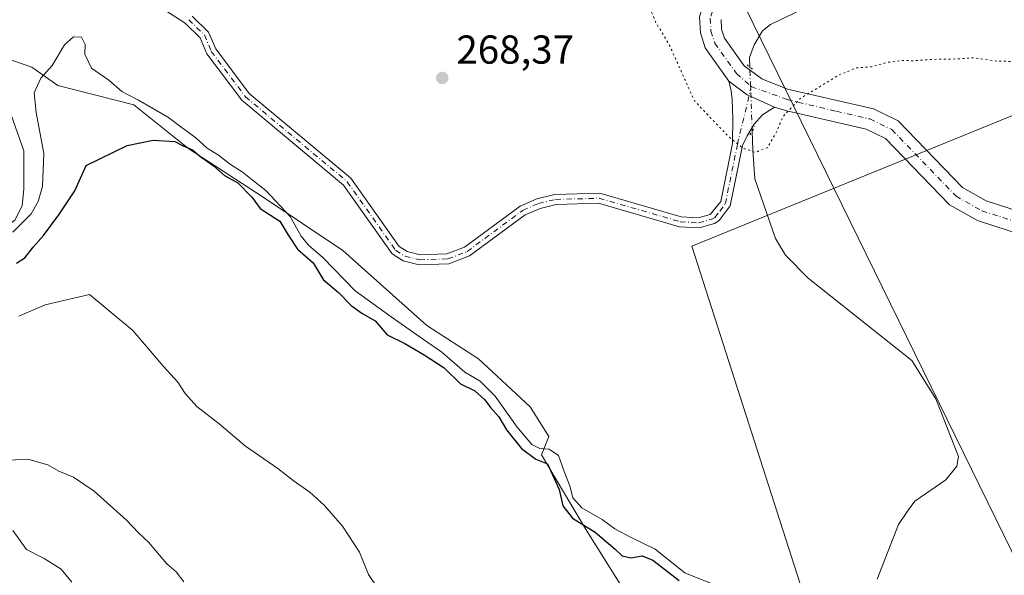
# Model space of a CAD drawing. Units: metres. Extents: x 611966 to 615460, y 4659925 to 4662293.
# Drawn here: x 614962 to 615206, y 4660250 to 4660388 of the extents above; entities that cross this region are included whole.
import ezdxf

# ---------------------------------------------------------------- set-up
doc = ezdxf.new("R2010")
doc.units = ezdxf.units.M
doc.header["$MEASUREMENT"] = 0
doc.linetypes.add('DGN Style 4', pattern=[2.6384748266838614, 1.318413404963828, -0.6592067024819142, 0.001648016756204785, -0.6592067024819142])
doc.linetypes.add('DGN Style 5', pattern=[1.1536117293433497, 0.4944050268614355, -0.6592067024819142])
for name, color, linetype, lineweight in [('Arbolado forestal CxS', 92, 'Continuous', 0), ('Camino Cxs', 7, 'Continuous', 0), ('Camino eje', 30, 'DGN Style 4', 13), ('Corriente natural lineal', 142, 'Continuous', 13), ('Corriente natural lineal oculto', 9, 'DGN Style 4', 13), ('Curva de nivel maestra', 30, 'Continuous', 30), ('Curva de nivel normal', 30, 'Continuous', 0), ('Curva de nivel normal depresión', 30, 'DGN Style 5', 0), ('Matorral CxS', 135, 'Continuous', 0), ('Pista no pavimentada Cxs', 111, 'Continuous', 0), ('Pista no pavimentada eje', 91, 'DGN Style 4', 0), ('Puente lineal', 2, 'DGN Style 5', 0), ('Punto de cota en terreno', 7, 'Continuous', 0), ('Rótulo de punto de cota en terreno', 7, 'Continuous', 0), ('Tendido', 6, 'Continuous', 0), ('Vía pecuaria CxS', 92, 'Continuous', 13)]:
    doc.layers.add(name, color=color, linetype=linetype, lineweight=lineweight)
doc.styles.add('Style-Arial', font='txt')

# ---------------------------------------------------------------- blocks, each defined once
blk = doc.blocks.new('5PATER')
at = {"layer": 'Matorral CxS', "linetype": 'Continuous', "lineweight": 0}
h = blk.add_hatch(color=51, dxfattribs=at)
edge = h.paths.add_edge_path()
edge.add_ellipse((0, 0), major_axis=(-0.1095731443231308, -0.1110710700762829), ratio=0.9994222409660322, start_angle=0, end_angle=360)

msp = doc.modelspace()

# ---------------------------------------------------------------- linework, layer by layer
at = {"layer": 'Arbolado forestal CxS', "color": 92, "linetype": 'Continuous', "lineweight": 0}
for points in [[(615111.6221000003, 4660247.3519, 276.7655999999988), (615102.4665000001, 4660262.0097, 275.449099999998), (615091.4787, 4660280.330900001, 272.7621999999974), (615093.3097000001, 4660284.911699999, 268.0463000000018), (615088.7317000004, 4660292.240499999, 266.584600000002), (615075.9140999997, 4660304.149300001, 267.6478999999963), (615063.0950999996, 4660312.3939, 268.0611000000063), (615042.2127, 4660331.052300001, 268.062699999995), (615022.2100999998, 4660344.431500001, 273.8217000000004), (615004.0608999999, 4660356.2731, 273.8570000000037), (614990.4363000002, 4660367.179500001, 271.125199999995), (614971.5330999997, 4660371.939099999, 270.868100000007), (614965.1243000003, 4660376.520099999, 268.1873999999953), (614956.8833, 4660379.267899999, 267.2329000000027)], [(614956.8833, 4660379.267899999, 267.2329000000027), (614965.1243000003, 4660376.520099999, 268.1873999999953), (614971.5330999997, 4660371.939099999, 270.868100000007), (614990.4363000002, 4660367.179500001, 271.125199999995), (615004.0608999999, 4660356.2731, 273.8570000000037), (615022.2100999998, 4660344.431500001, 273.8217000000004), (615042.2127, 4660331.052300001, 268.062699999995), (615063.0950999996, 4660312.3939, 268.0611000000063), (615075.9140999997, 4660304.149300001, 267.6478999999963), (615088.7317000004, 4660292.240499999, 266.584600000002), (615093.3097000001, 4660284.911699999, 268.0463000000018), (615091.4787, 4660280.330900001, 272.7621999999974), (615102.4665000001, 4660262.0097, 275.449099999998), (615111.6221000003, 4660247.3519, 276.7655999999988)], [(614956.8833, 4660379.267899999, 267.2329000000027), (614965.1243000003, 4660376.520099999, 268.1873999999953), (614971.5330999997, 4660371.939099999, 270.868100000007), (614990.4363000002, 4660367.179500001, 271.125199999995), (615004.0608999999, 4660356.2731, 273.8570000000037), (615022.2100999998, 4660344.431500001, 273.8217000000004), (615042.2127, 4660331.052300001, 268.062699999995), (615063.0950999996, 4660312.3939, 268.0611000000063), (615075.9140999997, 4660304.149300001, 267.6478999999963), (615088.7317000004, 4660292.240499999, 266.584600000002), (615093.3097000001, 4660284.911699999, 268.0463000000018), (615091.4787, 4660280.330900001, 272.7621999999974), (615102.4665000001, 4660262.0097, 275.449099999998), (615111.6221000003, 4660247.3519, 276.7655999999988), (615116.1999000004, 4660231.7783, 277.0506000000024), (615112.5378999999, 4660215.288899999, 277.8381999999983), (615106.1277000001, 4660212.5407, 278.4665999999997), (615097.8876999998, 4660214.3727, 279.2728000000061), (615087.8158999998, 4660220.785300001, 279.7785000000004), (615074.0812999997, 4660238.1909, 279.3904000000039), (615071.0292999997, 4660236.969500001, 279.6869000000006), (615069.5031000003, 4660236.358700001, 279.8570999999938), (615064.0091000004, 4660227.197699999, 281.011599999998), (615059.2544999998, 4660202.965299999, 282.3830000000016)], [(614956.8833, 4660379.267899999, 267.2329000000027), (614965.1243000003, 4660376.520099999, 268.1873999999953), (614971.5330999997, 4660371.939099999, 270.868100000007), (614990.4363000002, 4660367.179500001, 271.125199999995), (615004.0608999999, 4660356.2731, 273.8570000000037), (615022.2100999998, 4660344.431500001, 273.8217000000004), (615042.2127, 4660331.052300001, 268.062699999995), (615063.0950999996, 4660312.3939, 268.0611000000063), (615075.9140999997, 4660304.149300001, 267.6478999999963), (615088.7317000004, 4660292.240499999, 266.584600000002), (615093.3097000001, 4660284.911699999, 268.0463000000018), (615091.4787, 4660280.330900001, 272.7621999999974), (615102.4665000001, 4660262.0097, 275.449099999998), (615111.6221000003, 4660247.3519, 276.7655999999988), (615116.1999000004, 4660231.7783, 277.0506000000024), (615112.5378999999, 4660215.288899999, 277.8381999999983), (615106.1277000001, 4660212.5407, 278.4665999999997), (615097.8876999998, 4660214.3727, 279.2728000000061), (615087.8158999998, 4660220.785300001, 279.7785000000004), (615074.0812999997, 4660238.1909, 279.3904000000039), (615071.0292999997, 4660236.969500001, 279.6869000000006), (615069.5031000003, 4660236.358700001, 279.8570999999938), (615064.0091000004, 4660227.197699999, 281.011599999998), (615059.2544999998, 4660202.965299999, 282.3830000000016)]]:
    msp.add_polyline3d(points, dxfattribs=at)
at = {"layer": 'Camino Cxs', "color": 7, "linetype": 'Continuous', "lineweight": 0, "extrusion": (-0.07739015400864648, -0.01233423812956797, 0.9969245862312159), "elevation": -104824.3886171413, "flags": 128}
msp.add_lwpolyline([(-4505470.713868288, 1336868.293946157), (-4505466.641629293, 1336872.245870267), (-4505462.620836974, 1336878.476818097)], dxfattribs=at)
at = {"layer": 'Camino Cxs', "color": 7, "linetype": 'Continuous', "lineweight": 0}
for points in [[(615004.9052999998, 4660389.143100001, 268.3718999999983), (615008.9501, 4660385.190099999, 268.1720999999961), (615010.7100999998, 4660381.040100001, 268.0795999999973), (615019.0000999998, 4660370.0001, 268.3659999999945), (615044.2600999996, 4660348.9301, 269.7188000000024), (615056.2001, 4660332.0001, 268.4521999999997), (615058.1901000004, 4660330.7501, 268.1218999999983), (615061.4301000005, 4660329.9801, 268.0671000000002), (615068.0100999996, 4660330.170100001, 267.7912000000069), (615072.4501, 4660331.870100001, 267.5130999999965), (615086.2301000003, 4660342.050100001, 268.5546999999933), (615090.3501000004, 4660343.850099999, 267.0675000000047), (615094.8101000005, 4660344.9301, 266.5109999999986), (615105.9600999998, 4660345.2301, 267.6561999999976), (615126.1601, 4660339.4001, 268.116599999994), (615130.3601000002, 4660339.140100001, 267.6168000000035), (615133.3800999997, 4660339.9901, 267.1679000000004), (615135.9600999998, 4660343.1601, 266.1146000000008), (615138.8901000004, 4660357.5601, 265.7831000000006), (615138.9373000005, 4660363.801100001, 264.6934999999939), (615138.7785, 4660368.404899999, 264.3821999999927), (615138.5667000003, 4660370.6273, 264.3196999999927), (615138.0100999996, 4660373.0001, 264.1996000000072), (615142.5417, 4660369.5987, 264.5093000000052), (615149.3088999996, 4660366.605699999, 264.9976000000024), (615146.2927000001, 4660364.7007, 265.0246999999945), (615144.2289000005, 4660362.372300001, 265.0859000000055), (615142.5401, 4660359.4801, 265.6070999999938), (615141.3300999999, 4660357.0701, 266.0800000000018), (615138.2901, 4660342.130100001, 266.1830999999947), (615135.5701000001, 4660338.450099999, 267.6533000000054), (615134.4301000005, 4660337.690099999, 267.8760000000038), (615130.6201, 4660336.630100001, 267.9241000000038), (615125.7301000003, 4660336.9301, 268.1294999999955), (615105.6401000004, 4660342.7301, 266.9165000000066), (615095.1401000004, 4660342.450099999, 265.6100000000006), (615091.1501000002, 4660341.4801, 266.4694000000018), (615087.4801000003, 4660339.880100001, 268.8822999999975), (615073.6601, 4660329.670100001, 267.9244999999937), (615068.5000999998, 4660327.690099999, 267.743100000007), (615061.1700999998, 4660327.4801, 268.1206999999995), (615057.2100999998, 4660328.4301, 268.2712999999931), (615054.4501, 4660330.1601, 268.8248000000021), (615042.4200999998, 4660347.2301, 269.7639999999956), (615017.1901000004, 4660368.270099999, 268.3610999999946), (615008.5301000001, 4660379.790100001, 268.1913999999961), (615006.8501000004, 4660383.7601, 268.1407999999938), (615003.1485000001, 4660387.380899999, 268.1535000000004), (614990.6182000004, 4660395.489499999, 268.4833000000072)], [(615149.3088999996, 4660366.605699999, 264.9976000000024), (615146.2927000001, 4660364.7007, 265.0246999999945), (615144.2289000005, 4660362.372300001, 265.0859000000055), (615142.5401, 4660359.4801, 265.6070999999938), (615141.3300999999, 4660357.0701, 266.0800000000018), (615138.2901, 4660342.130100001, 266.1830999999947), (615135.5701000001, 4660338.450099999, 267.6533000000054), (615134.4301000005, 4660337.690099999, 267.8760000000038), (615130.6201, 4660336.630100001, 267.9241000000038), (615125.7301000003, 4660336.9301, 268.1294999999955), (615105.6401000004, 4660342.7301, 266.9165000000066), (615095.1401000004, 4660342.450099999, 265.6100000000006), (615091.1501000002, 4660341.4801, 266.4694000000018), (615087.4801000003, 4660339.880100001, 268.8822999999975), (615073.6601, 4660329.670100001, 267.9244999999937), (615068.5000999998, 4660327.690099999, 267.743100000007), (615061.1700999998, 4660327.4801, 268.1206999999995), (615057.2100999998, 4660328.4301, 268.2712999999931), (615054.4501, 4660330.1601, 268.8248000000021), (615042.4200999998, 4660347.2301, 269.7639999999956), (615017.1901000004, 4660368.270099999, 268.3610999999946), (615008.5301000001, 4660379.790100001, 268.1913999999961), (615006.8501000004, 4660383.7601, 268.1407999999938), (615003.1485000001, 4660387.380899999, 268.1535000000004), (614990.6182000004, 4660395.489499999, 268.4833000000072)], [(615004.9052999998, 4660389.143100001, 268.3718999999983), (615008.9501, 4660385.190099999, 268.1720999999961), (615010.7100999998, 4660381.040100001, 268.0795999999973), (615019.0000999998, 4660370.0001, 268.3659999999945), (615044.2600999996, 4660348.9301, 269.7188000000024), (615056.2001, 4660332.0001, 268.4521999999997), (615058.1901000004, 4660330.7501, 268.1218999999983), (615061.4301000005, 4660329.9801, 268.0671000000002), (615068.0100999996, 4660330.170100001, 267.7912000000069), (615072.4501, 4660331.870100001, 267.5130999999965), (615086.2301000003, 4660342.050100001, 268.5546999999933), (615090.3501000004, 4660343.850099999, 267.0675000000047), (615094.8101000005, 4660344.9301, 266.5109999999986), (615105.9600999998, 4660345.2301, 267.6561999999976), (615126.1601, 4660339.4001, 268.116599999994), (615130.3601000002, 4660339.140100001, 267.6168000000035), (615133.3800999997, 4660339.9901, 267.1679000000004), (615135.9600999998, 4660343.1601, 266.1146000000008), (615138.8901000004, 4660357.5601, 265.7831000000006), (615138.9373000005, 4660363.801100001, 264.6934999999939), (615138.7785, 4660368.404899999, 264.3821999999927), (615138.5667000003, 4660370.6273, 264.3196999999927), (615138.0100999996, 4660373.0001, 264.1996000000072)]]:
    msp.add_polyline3d(points, dxfattribs=at)
at = {"layer": 'Camino eje', "color": 30, "linetype": 'DGN Style 4', "lineweight": 13}
msp.add_polyline3d([(615004.0270999996, 4660388.2621, 268.2546000000002), (615007.9001000002, 4660384.475099999, 268.1643999999943), (615009.6201, 4660380.415100001, 268.1331000000064), (615018.0950999996, 4660369.1351, 268.3573000000033), (615043.3400999998, 4660348.0801, 269.6132000000071), (615055.3251, 4660331.0801, 268.6652000000031), (615057.7001, 4660329.590100001, 268.1751999999979), (615061.3000999996, 4660328.7301, 268.093200000003), (615068.2550999997, 4660328.9301, 267.7562999999937), (615073.0551000005, 4660330.770099999, 267.656799999997), (615086.8551000003, 4660340.965100001, 268.6781000000047), (615090.7500999998, 4660342.665100001, 266.4713000000047), (615094.9751000004, 4660343.690099999, 266.0455999999977), (615105.8000999996, 4660343.9801, 267.3000999999931), (615125.9451000001, 4660338.165100001, 267.9851999999955), (615130.4901000002, 4660337.8851, 267.7048999999971), (615133.9051000001, 4660338.840100001, 267.4922999999981), (615134.4751000004, 4660339.220100001, 267.3690999999963), (615135.7651000004, 4660340.8051, 266.7241000000067), (615137.1250999998, 4660342.645099999, 265.832699999999), (615140.1101000002, 4660357.315099999, 265.9303000000073), (615143.5409000004, 4660371.685699999, 264.679999999993)], dxfattribs=at)
at = {"layer": 'Corriente natural lineal', "color": 142, "linetype": 'Continuous', "lineweight": 13}
for points in [[(615143.1914999997, 4660376.4999, 263.5426000000007), (615143.1001000004, 4660378.920100001, 263.303700000004), (615144.2500999998, 4660382.0001, 262.8285000000033), (615146.3601000002, 4660385.530099999, 262.3362000000052), (615148.3201000001, 4660387.110099999, 262.0439999999944), (615180.4401000004, 4660402.530099999, 261.1594000000041), (615190.9600999998, 4660404.850099999, 260.2559999999939), (615201.4401000004, 4660411.200099999, 259.5850999999966)], [(614950.6001000004, 4660324.140100001, 272.3448000000063), (614951.6601, 4660330.360099999, 272.6802000000025), (614954.1401000004, 4660333.4101, 272.4091999999946), (614960.9901000002, 4660338.610099999, 270.5950000000012), (614962.7100999998, 4660342.200099999, 269.729800000001), (614963.1501000002, 4660346.2501, 269.7474999999977), (614963.1101000002, 4660355.700099999, 268.6067000000039), (614959.4801000003, 4660366.090100001, 268.3861999999936), (614958.3501000004, 4660372.170100001, 267.4263999999966), (614958.6101000002, 4660396.5801, 267.6876000000047), (614958.3505999995, 4660398.466600001, 267.5353999999934)], [(615174.7801000001, 4660249.4801, 267.3220000000001), (615180.0701000001, 4660263.050100001, 266.7517999999982), (615182.3000999996, 4660266.370100001, 266.6552999999985), (615184.1501000002, 4660268.8201, 266.5840999999928), (615191.8201000001, 4660274.1501, 266.3206999999966), (615194.4901000002, 4660277.5801, 265.75), (615194.9200999998, 4660279.950099999, 265.5570000000007), (615189.3300999999, 4660294.210100001, 265.4220999999961), (615183.4001000002, 4660303.780099999, 265.2811999999976), (615157.6300999997, 4660324.130100001, 265.3603000000003), (615152.0701000001, 4660329.870100001, 265.3962999999931), (615149.5401, 4660333.970100001, 265.4244000000036), (615144.4101, 4660348.780099999, 265.2222000000039), (615143.9700999996, 4660355.870100001, 264.9608000000007), (615143.7899000002, 4660360.6459, 264.659799999994)]]:
    msp.add_polyline3d(points, dxfattribs=at)
at = {"layer": 'Corriente natural lineal oculto', "color": 9, "linetype": 'DGN Style 4', "lineweight": 13, "extrusion": (-0.00264942987288272, 0.07019395249199792, 0.9975298439419745), "elevation": 325763.3594897937, "flags": 128}
msp.add_lwpolyline([(-790483.5121777185, -4622377.889435255), (-790483.5121777186, -4622393.79401115)], dxfattribs=at)
at = {"layer": 'Curva de nivel maestra', "color": 30, "linetype": 'Continuous', "lineweight": 30, "elevation": 275, "flags": 128}
msp.add_lwpolyline([(614961.3200000003, 4660327.890100001), (614963.4000000004, 4660329.2401), (614965.4699999997, 4660331.890100001), (614967.9900000002, 4660334.720100001), (614971.7999999998, 4660339.9101), (614975.7699999996, 4660345.8201), (614978.5800000001, 4660352.110099999), (614988.79, 4660357.090100001), (614995.2300000006, 4660358.370100001), (615000.5499999998, 4660358.0701), (615002.6200000001, 4660357.0001), (615004.9600000001, 4660355.9901), (615006.6600000003, 4660354.520099999), (615010.0700000003, 4660352.090100001), (615012.9199999999, 4660349.600099999), (615016.2300000006, 4660347.8301), (615019.7599999999, 4660344.130100001), (615021.7199999997, 4660341.420100001), (615026.5999999996, 4660338.300100001), (615028.5899999999, 4660334.960100001), (615030.9600000001, 4660331.3301), (615034.9100000003, 4660327.950099999), (615037.3399999999, 4660323.8201), (615041.1299999999, 4660320.5701), (615044.2800000003, 4660317.420100001), (615046.9800000006, 4660315.5101), (615050.2400000002, 4660313.5801), (615053.2400000002, 4660310.100099999), (615057.5999999996, 4660307.9801), (615062.4299999997, 4660305.140100001), (615067.3799999999, 4660301.960100001), (615071.4600000001, 4660297.960100001), (615074.9400000004, 4660296.190099999), (615077.4800000006, 4660294.0001), (615078.8399999999, 4660292.100099999), (615080.9199999999, 4660289.770099999), (615082.7999999998, 4660286.520099999), (615086.5300000003, 4660281.920100001), (615090.1500000004, 4660279.300100001), (615093, 4660278.100099999), (615095.9100000003, 4660271.780099999), (615096.7800000003, 4660267.700099999), (615099.2300000006, 4660264.620100001), (615104.79, 4660261.1801), (615109.75, 4660256.960100001), (615111.5199999996, 4660255.290100001), (615113.6399999997, 4660254.840100001), (615116.5199999996, 4660255.3201), (615119.1699999999, 4660254.220100001), (615125.6600000003, 4660249.1801)], dxfattribs=at)
at = {"layer": 'Curva de nivel normal', "color": 30, "linetype": 'Continuous', "lineweight": 0, "flags": 128}
for points, elevation in [([(614960.4000000004, 4660335.540100001), (614964.9600000001, 4660340.0801), (614966.6799999997, 4660343.1601), (614967.7599999999, 4660346.870100001), (614968.1200000001, 4660355.100099999), (614966.1699999999, 4660365.2301), (614965.6600000003, 4660370.1601), (614967.3399999999, 4660373.780099999), (614970.1200000001, 4660376.920100001), (614973.1799999997, 4660382.020099999), (614975.4500000002, 4660384.040100001), (614977.4400000004, 4660383.970100001), (614978.2999999998, 4660382.1501), (614978.25, 4660379.7501), (614979.9299999997, 4660376.210100001), (614984.2199999997, 4660373.2501), (614987.4400000004, 4660370.470100001), (614991.5899999999, 4660368.290100001), (614999, 4660364.030099999), (615002.0199999996, 4660361.720100001), (615005.8099999996, 4660359.0001), (615008.6100000005, 4660356.390100001), (615011.4199999999, 4660354.6601), (615014.3799999999, 4660352.340100001), (615017.2800000003, 4660350.530099999), (615019.7400000002, 4660348.530099999), (615023.1799999997, 4660345.880100001), (615029.1900000004, 4660339.4801), (615031.9000000004, 4660334.610099999), (615033.7300000006, 4660332.350099999), (615037.25, 4660329.290100001), (615045.2999999998, 4660321.0001), (615054.2300000006, 4660314.600099999), (615062.2100000001, 4660308.920100001), (615066.7699999996, 4660305.8101), (615072.4600000001, 4660300.840100001), (615076.29, 4660298.6601), (615080.0199999996, 4660294.940099999), (615085.4800000006, 4660287.1801), (615089.0999999996, 4660282.950099999), (615091.1299999999, 4660281.890100001), (615093.4400000004, 4660281.7401), (615095.7400000002, 4660280.1801), (615097.1399999997, 4660276.220100001), (615098.6200000001, 4660272.380100001), (615099.25, 4660269.710100001), (615101.5199999996, 4660267.2401), (615106.5700000003, 4660264.280099999), (615109.7199999997, 4660262.020099999), (615113.7300000006, 4660259.890100001), (615119.7199999997, 4660256.9301), (615127.0899999999, 4660251.120100001), (615133.4500000002, 4660248.520099999)], 270), ([(614961.9000000004, 4660314.780099999), (614968.4100000003, 4660317.530099999), (614979.4100000003, 4660320.110099999), (614990.1299999999, 4660311.1601), (614997.8399999999, 4660302.210100001), (615001.29, 4660298.340100001), (615003.0999999996, 4660295.550100001), (615006.0199999996, 4660292.340100001), (615011.5300000003, 4660288.050100001), (615018.1200000001, 4660282.460100001), (615026.1500000004, 4660276.9301), (615029.9299999997, 4660273.970100001), (615034.0800000001, 4660271.130100001), (615037.7000000002, 4660267.7501), (615042.1799999997, 4660262.6501), (615046.4000000004, 4660256.2501), (615048.6200000001, 4660250.640100001), (615051.0199999996, 4660247.140100001)], 280), ([(614954.6399999997, 4660278.770099999), (614964.0800000001, 4660279.2501), (614969.0899999999, 4660277.9101), (614971.7800000003, 4660276.270099999), (614975.4199999999, 4660274.800100001), (614980.5300000003, 4660271.3201), (614988.5700000003, 4660264.140100001), (614991.5300000003, 4660261.040100001), (614994.0599999996, 4660258.6801), (614998.5700000003, 4660253.300100001), (615000.9199999999, 4660251.3101), (615002.7800000003, 4660248.8201)], 285), ([(614960.4199999999, 4660261.5601), (614963.7999999998, 4660256.840100001), (614968.1399999997, 4660254.6501), (614972.3600000005, 4660252.0101), (614975.0300000003, 4660248.790100001)], 290)]:
    msp.add_lwpolyline(points, dxfattribs=dict(at, elevation=elevation))
at = {"layer": 'Curva de nivel normal depresión', "color": 30, "linetype": 'DGN Style 5', "lineweight": 0, "elevation": 265, "flags": 128}
msp.add_lwpolyline([(614855.7199999997, 4660578.530099999), (614849.1200000001, 4660576.880100001), (614841.0300000003, 4660572.620100001), (614838.5800000001, 4660569.7501), (614837.5599999996, 4660566.020099999), (614836.2800000003, 4660562.520099999), (614838.8899999997, 4660561.700099999), (614841.0499999998, 4660560.290100001), (614845.0499999998, 4660558.860099999), (614850.7999999998, 4660555.520099999), (614855.6699999999, 4660550.5601), (614861.5, 4660547.2301), (614864.3399999999, 4660544.9001), (614872.1299999999, 4660530.360099999), (614880.25, 4660521.2501), (614884.4900000002, 4660516.8201), (614889.0700000003, 4660513.540100001), (614895.2999999998, 4660511.2401), (614900.75, 4660510.290100001), (614904.1100000005, 4660509.2401), (614908.8499999996, 4660508.120100001), (614911.7800000003, 4660507.100099999), (614915.1200000001, 4660507.840100001), (614917.2300000006, 4660507.7601), (614917.1200000001, 4660506.2401), (614915.5899999999, 4660504.870100001), (614914.9600000001, 4660503.450099999), (614916.4100000003, 4660503.050100001), (614917.0599999996, 4660501.890100001), (614915.29, 4660499.8201), (614912.5199999996, 4660497.420100001), (614910.5300000003, 4660492.360099999), (614910.8200000003, 4660486.8201), (614909.5199999996, 4660484.520099999), (614907.8099999996, 4660484.440099999), (614905.2599999999, 4660484.140100001), (614901.4000000004, 4660483.5001), (614901.5800000001, 4660480.090100001), (614900.9900000002, 4660475.630100001), (614902.7800000003, 4660469.550100001), (614902.7300000006, 4660464.380100001), (614900.3600000005, 4660459.090100001), (614894.2000000002, 4660449.520099999), (614889.6900000004, 4660444.030099999), (614887.3600000005, 4660439.710100001), (614886.9000000004, 4660435.2501), (614887.9600000001, 4660429.9801), (614891.4400000004, 4660424.780099999), (614895.5999999996, 4660421.9901), (614900.75, 4660418.920100001), (614910.7800000003, 4660418.4001), (614917.1900000004, 4660417.120100001), (614920.7000000002, 4660413.940099999), (614921.1299999999, 4660410.1501), (614921.7300000006, 4660408.3301), (614924.0199999996, 4660408.040100001), (614928.9199999999, 4660409.190099999), (614934.9900000002, 4660409.340100001), (614943.04, 4660410.390100001), (614949.9199999999, 4660412.970100001), (614955.2000000002, 4660415.9101), (614959.54, 4660417.4301), (614964.2599999999, 4660418.300100001), (614969.2000000002, 4660419.940099999), (614975.9299999997, 4660422.6501), (614991.2699999996, 4660425.9801), (615002.9199999999, 4660425.270099999), (615008.0099999999, 4660424.700099999), (615010.4100000003, 4660423.100099999), (615011.7300000006, 4660420.1601), (615015.3799999999, 4660419.3301), (615032.9800000006, 4660430.6601), (615039.9600000001, 4660433.370100001), (615047.1500000004, 4660433.7501), (615053.9199999999, 4660432.0601), (615060.4400000004, 4660429.280099999), (615063.7300000006, 4660428.5801), (615067.1600000003, 4660428.9001), (615072.29, 4660427.4901), (615085.0800000001, 4660422.440099999), (615094.7199999997, 4660419.9001), (615104.6600000003, 4660415.600099999), (615112.0999999996, 4660413.1501), (615117.4100000003, 4660411.9101), (615119.3300000001, 4660410.100099999), (615118.5599999996, 4660407.790100001), (615114.3099999996, 4660404.540100001), (615112.8899999997, 4660402.0001), (615113.5300000003, 4660399.5001), (615114.7400000002, 4660397.3101), (615115.4600000001, 4660394.1601), (615116.8399999999, 4660391.540100001), (615118.8799999999, 4660389.960100001), (615119.9000000004, 4660387.4801), (615123.1799999997, 4660382.120100001), (615129.4299999997, 4660368.1501), (615138.0199999996, 4660359.170100001), (615141.3399999999, 4660356.4901), (615144.5499999998, 4660355.360099999), (615147.5199999996, 4660356.520099999), (615149.8700000001, 4660360.590100001), (615151.3899999997, 4660364.2401), (615155.6600000003, 4660368.690099999), (615165.1399999997, 4660374.4801), (615169.6299999999, 4660376.300100001), (615173.3499999996, 4660376.5701), (615177.2199999997, 4660377.670100001), (615181.0199999996, 4660378.1601), (615183.7999999998, 4660378.0601), (615188.04, 4660378.420100001), (615193.3200000003, 4660378.4801), (615198.7199999997, 4660378.800100001), (615204.5899999999, 4660377.9801), (615208.9800000006, 4660377.9001), (615212.7100000001, 4660377.270099999), (615220.6900000004, 4660376.030099999), (615227.0199999996, 4660374.380100001), (615231.1600000003, 4660372.020099999), (615234.6799999997, 4660369.7601), (615238.6399999997, 4660369.700099999), (615241.1399999997, 4660368.870100001), (615244.2599999999, 4660365.9901), (615244.9500000002, 4660363.6801), (615244.0899999999, 4660360.4901), (615245.0599999996, 4660357.890100001), (615247.6200000001, 4660356.960100001), (615251.0800000001, 4660356.690099999), (615252.4100000003, 4660354.470100001), (615252.8099999996, 4660352.9101), (615251.6900000004, 4660344.800100001), (615250.5, 4660335.4801), (615251.3899999997, 4660329.700099999), (615251.6900000004, 4660326.2301), (615250.0099999999, 4660322.870100001), (615247.5499999998, 4660318.940099999), (615246.0300000003, 4660314.5601), (615246.8099999996, 4660309.960100001), (615249.6600000003, 4660305.170100001), (615252.5899999999, 4660300.6801), (615254.2100000001, 4660296.840100001), (615254.2599999999, 4660293.120100001), (615253.2599999999, 4660289.020099999), (615252.8200000003, 4660284.970100001), (615253.8499999996, 4660282.210100001), (615255.6200000001, 4660282.040100001), (615257.3099999996, 4660285.170100001), (615259.0700000003, 4660290.950099999), (615261.1900000004, 4660298.2401), (615262.29, 4660306.100099999), (615262.0199999996, 4660313.5601), (615261.2699999996, 4660320.700099999), (615259.6299999999, 4660326.960100001), (615256.9500000002, 4660332.370100001), (615255.0300000003, 4660338.450099999), (615255.9800000006, 4660344.6601), (615257.1799999997, 4660348.890100001), (615257.4800000006, 4660354.0801), (615257.0264999997, 4660357.093699999), (615255.6200000001, 4660366.440099999), (615255.8899999997, 4660371.440099999), (615255.2999999998, 4660374.440099999), (615255.1600000003, 4660379.540100001), (615254.3300000001, 4660389.1801), (615254.1600000003, 4660395.140100001), (615253.1200000001, 4660404.5001), (615252.2100000001, 4660416.6501), (615251.0999999996, 4660426.890100001), (615249.9100000003, 4660445.050100001), (615248.2800000003, 4660453.4301), (615246.5999999996, 4660456.370100001), (615245.3912000004, 4660460.654999999), (615245.04, 4660461.9001), (615242.79, 4660475.1801), (615237.4400000004, 4660485.4901), (615232.8200000003, 4660493.520099999), (615226.3200000003, 4660498.370100001), (615220.0800000001, 4660502.460100001), (615209.0599999996, 4660506.100099999), (615199.7599999999, 4660507.800100001), (615189.7800000003, 4660510.5001), (615187.2599999999, 4660510.7301), (615183.6100000005, 4660509.7501), (615179.7199999997, 4660506.270099999), (615177.1799999997, 4660502.790100001), (615174.2199999997, 4660499.9801), (615171.1799999997, 4660496.960100001), (615167.7199999997, 4660494.520099999), (615164.7400000002, 4660494.300100001), (615160.1600000003, 4660496.1601), (615157.6600000003, 4660498.360099999), (615155.0099999999, 4660500.050100001), (615150.8700000001, 4660501.2401), (615147.9699999997, 4660502.5101), (615144.7300000006, 4660502.450099999), (615139.0199999996, 4660499.770099999), (615133.0599999996, 4660496.850099999), (615125.7599999999, 4660492.190099999), (615116.9900000002, 4660486.630100001), (615107.4000000004, 4660479.280099999), (615102.8600000005, 4660476.860099999), (615100.5700000003, 4660476.540100001), (615092.7300000006, 4660477.600099999), (615089.3099999996, 4660479.220100001), (615086.2800000003, 4660480.5601), (615080.4199999999, 4660482.4001), (615077.8600000005, 4660482.030099999), (615072.5, 4660479.340100001), (615065.9000000004, 4660473.190099999), (615062.0700000003, 4660470.890100001), (615059.4800000006, 4660470.940099999), (615057.8300000001, 4660472.300100001), (615057.8700000001, 4660474.630100001), (615056.5199999996, 4660476.1801), (615051.4000000004, 4660476.8201), (615044.9199999999, 4660477.800100001), (615037.1299999999, 4660477.590100001), (615031.6399999997, 4660478.610099999), (615027.0599999996, 4660481.020099999), (615019.6900000004, 4660486.800100001), (615009.4299999997, 4660495.860099999), (614998.7100000001, 4660503.700099999), (614988.04, 4660508.5701), (614972.54, 4660514.0701), (614958.4500000002, 4660517.130100001), (614950.9500000002, 4660520.9901), (614943.0199999996, 4660526.360099999), (614934.3499999996, 4660535.6801), (614925.2999999998, 4660543.5101), (614916.0999999996, 4660547.720100001), (614909.7599999999, 4660549.340100001), (614905.79, 4660551.610099999), (614903.4299999997, 4660552.040100001), (614901.0499999998, 4660551.5601), (614896.9000000004, 4660552.100099999), (614891.1600000003, 4660553.840100001), (614884.4199999999, 4660556.420100001), (614875.5099999999, 4660561.170100001), (614870.2100000001, 4660565.610099999), (614869.04, 4660568.1601), (614869.0300000003, 4660570.390100001), (614867.9299999997, 4660572.1601), (614867.1299999999, 4660573.960100001), (614865.0899999999, 4660575.210100001), (614861.75, 4660575.4101), (614859.9000000004, 4660574.170100001), (614860.4699999997, 4660572.120100001), (614861.9100000003, 4660570.0801), (614862.0499999998, 4660568.2301), (614860.8399999999, 4660566.970100001), (614857.2999999998, 4660566.280099999), (614853.7199999997, 4660566.770099999), (614852.04, 4660566.540100001), (614853.2199999997, 4660568.0601), (614854.7300000006, 4660574.700099999), (614857.7800000003, 4660578.0801), (614855.7199999997, 4660578.530099999)], dxfattribs=at)
at = {"layer": 'Pista no pavimentada Cxs', "color": 111, "linetype": 'Continuous', "lineweight": 0, "extrusion": (-0.07739015400864648, -0.01233423812956797, 0.9969245862312159), "elevation": -104824.3886171413, "flags": 128}
msp.add_lwpolyline([(-4505470.713868288, 1336868.293946157), (-4505466.641629293, 1336872.245870267), (-4505462.620836974, 1336878.476818097)], dxfattribs=at)
at = {"layer": 'Pista no pavimentada Cxs', "color": 111, "linetype": 'Continuous', "lineweight": 0}
for points in [[(615138.0100999996, 4660373.0001, 264.1996000000072), (615132.1201, 4660381.2601, 264.3000999999931), (615130.9200999998, 4660384.9801, 264.2770000000019), (615130.7301000003, 4660388.9901, 264.434500000003), (615133.0601000005, 4660396.850099999, 265.0994000000064), (615136.4600999998, 4660401.4901, 263.6555999999982), (615151.7401000002, 4660415.970100001, 262.6092999999965), (615156.4801000003, 4660422.4901, 261.3899999999995), (615158.1001000004, 4660426.1601, 261.0669999999955), (615160.9600999998, 4660447.670100001, 261.6211999999941), (615161.0201000003, 4660455.340100001, 261.6824000000051), (615160.2901, 4660459.270099999, 261.8714000000036), (615153.8300999999, 4660472.4901, 262.600900000005), (615149.6501000002, 4660483.130100001, 263.4477000000043), (615148.6700999998, 4660491.520099999, 264.5996000000014), (615149.1001000004, 4660507.300100001, 267.6450999999943), (615148.3201000001, 4660514.020099999, 266.5546999999933), (615140.4271, 4660533.415300001, 267.206600000005), (615138.0525000002, 4660536.3167, 267.4738999999972), (615135.9886999996, 4660538.856699999, 267.7029000000039), (615134.5069000004, 4660540.0209, 267.8831999999966), (615132.6951000001, 4660540.3101, 268.0466000000015)], [(615210.8400999998, 4660334.850099999, 268.3171000000002), (615199.6700999998, 4660338.440099999, 268.9499000000069), (615192.6901000004, 4660342.390100001, 268.9101999999984), (615176.8400999998, 4660358.840100001, 267.5121999999974), (615172.0701000001, 4660361.130100001, 267.0301000000036), (615152.3251, 4660365.653100001, 265.3965000000026), (615149.3088999996, 4660366.605699999, 264.9976000000024), (615142.5417, 4660369.5987, 264.5093000000052), (615138.0100999996, 4660373.0001, 264.1996000000072), (615132.1201, 4660381.2601, 264.3000999999931), (615130.9200999998, 4660384.9801, 264.2770000000019), (615130.7301000003, 4660388.9901, 264.434500000003)], [(615136.0500999996, 4660388.350099999, 263.6610999999975), (615136.1700999998, 4660385.9301, 263.7226999999984), (615136.9001000002, 4660383.6601, 263.780700000003), (615141.8000999996, 4660376.780099999, 264.6508999999933), (615146.2001, 4660373.620100001, 265.2004000000015), (615152.5601000005, 4660371.0101, 264.9625999999989), (615173.8300999999, 4660366.1501, 268.2360000000044), (615179.9901000002, 4660363.190099999, 267.6753000000026), (615195.9600999998, 4660346.610099999, 269.4631999999983), (615201.8000999996, 4660343.3101, 269.5130999999965), (615212.8400999998, 4660339.7601, 268.4698000000063)], [(615136.0500999996, 4660388.350099999, 263.6610999999975), (615136.1700999998, 4660385.9301, 263.7226999999984), (615136.9001000002, 4660383.6601, 263.780700000003), (615141.8000999996, 4660376.780099999, 264.6508999999933), (615146.2001, 4660373.620100001, 265.2004000000015), (615152.5601000005, 4660371.0101, 264.9625999999989), (615173.8300999999, 4660366.1501, 268.2360000000044), (615179.9901000002, 4660363.190099999, 267.6753000000026), (615195.9600999998, 4660346.610099999, 269.4631999999983), (615201.8000999996, 4660343.3101, 269.5130999999965), (615212.8400999998, 4660339.7601, 268.4698000000063)], [(615247.0795, 4659977.054099999, 270.263300000006), (615246.8601000002, 4659978.390100001, 270.3589000000065), (615241.6601, 4660035.0701, 271.8035999999993), (615239.4401000004, 4660068.8301, 272.5359000000026), (615239.7001, 4660115.2401, 272.125199999995), (615238.7801000001, 4660134.460100001, 271.4668999999994), (615236.7801000001, 4660150.200099999, 271.295100000003), (615235.8701, 4660201.5601, 270.6395000000048), (615232.0301000001, 4660244.0101, 269.570000000007), (615227.3501000004, 4660280.220100001, 266.6420999999973), (615226.3901000004, 4660290.3101, 266.334400000007), (615226.4001000002, 4660302.2401, 266.6453000000038), (615224.1901000004, 4660322.0601, 267.227899999998), (615222.3701, 4660326.850099999, 267.1664000000019), (615218.0800999999, 4660331.220100001, 267.5948000000063), (615210.8400999998, 4660334.850099999, 268.3171000000002), (615199.6700999998, 4660338.440099999, 268.9499000000069), (615192.6901000004, 4660342.390100001, 268.9101999999984), (615176.8400999998, 4660358.840100001, 267.5121999999974), (615172.0701000001, 4660361.130100001, 267.0301000000036), (615152.3251, 4660365.653100001, 265.3965000000026), (615149.3088999996, 4660366.605699999, 264.9976000000024)]]:
    msp.add_polyline3d(points, dxfattribs=at)
at = {"layer": 'Pista no pavimentada eje', "color": 91, "linetype": 'DGN Style 4', "lineweight": 0}
for points in [[(615133.8041000003, 4660545.6907, 268.1765000000014), (615137.6290999996, 4660540.9735, 267.7170000000042), (615140.6453, 4660537.3751, 267.6699999999983), (615142.6561000004, 4660534.200099999, 267.270399999994), (615146.2651000004, 4660526.085100001, 266.6107999999949), (615150.9001000002, 4660514.6801, 266.2593999999954), (615151.7500999998, 4660507.415100001, 266.1766999999964), (615151.3151000004, 4660491.6351, 264.2320999999938), (615152.2351000002, 4660483.7751, 263.3674000000028), (615154.3251, 4660478.4551, 262.9087), (615159.5950999996, 4660466.715100001, 262.0020999999979), (615162.8251, 4660460.1051, 261.3668999999936), (615163.6651, 4660455.575099999, 261.1431000000011), (615163.6051000003, 4660447.485099999, 260.9887000000017), (615160.6700999998, 4660425.4351, 261.1551000000036), (615158.7851, 4660421.165100001, 261.4138999999996), (615153.7351000002, 4660414.215100001, 261.9382000000041), (615138.4501, 4660399.735099999, 263.2679000000062), (615135.4600999998, 4660395.655099999, 264.0219999999972), (615133.3901000004, 4660388.670100001, 263.9128000000055), (615133.5450999998, 4660385.4551, 263.899900000004), (615134.5100999996, 4660382.460100001, 263.9333999999944), (615139.9051000001, 4660374.890100001, 264.3736999999965), (615143.5409000004, 4660371.685699999, 264.679999999993)], [(615143.5409000004, 4660371.685699999, 264.679999999993), (615152.4839000005, 4660368.457699999, 265.1052000000054), (615164.6451000003, 4660365.540100001, 266.2231999999931), (615172.9501, 4660363.640100001, 267.1281000000017), (615178.4151, 4660361.015100001, 267.3396000000066), (615194.3251, 4660344.5001, 269.0334000000003), (615200.7351000002, 4660340.8751, 269.093399999998), (615211.8400999998, 4660337.3051, 267.9738999999972), (615219.6601, 4660333.3851, 266.9484999999986), (615224.6451000003, 4660328.3051, 266.7834000000003), (615226.7801000001, 4660322.690099999, 266.3543999999966), (615229.0450999998, 4660302.3851, 266.2053000000014), (615229.0351, 4660290.4351, 266.295100000003), (615229.9751000004, 4660280.515100001, 266.7482000000018), (615234.6551000001, 4660244.300100001, 269.4792000000016), (615238.5100999996, 4660201.700099999, 270.5216999999975), (615239.4200999998, 4660150.390100001, 271.2033999999985), (615241.4151, 4660134.6951, 271.3862999999984), (615242.3450999996, 4660115.295100001, 271.9634999999981), (615242.0850999998, 4660068.9101, 272.4035000000004), (615243.1951000001, 4660052.030099999, 272.0782999999938), (615244.3951000003, 4660035.325099999, 271.5644999999931), (615249.5850999998, 4659978.735099999, 269.9425999999949), (615249.8476999998, 4659977.0986, 269.8209999999963)]]:
    msp.add_polyline3d(points, dxfattribs=at)
at = {"layer": 'Puente lineal', "color": 2, "linetype": 'DGN Style 5', "lineweight": 0, "extrusion": (-0.1455936999191664, 0.1194614972989629, 0.9821056079704147), "elevation": 467434.78322917, "flags": 128}
msp.add_lwpolyline([(-3993008.51411785, -2436165.468026477), (-3993008.51411785, -2436163.608534655)], dxfattribs=at)
at = {"layer": 'Puente lineal', "color": 2, "linetype": 'DGN Style 5', "lineweight": 0, "extrusion": (0.07785061813100637, 0.1267852924316605, 0.9888704520207076), "elevation": 639017.036788615, "flags": 128}
msp.add_lwpolyline([(1914386.609889328, -4245484.044507982), (1914386.609889328, -4245486.493104121)], dxfattribs=at)
at = {"layer": 'Tendido', "color": 6, "linetype": 'Continuous', "lineweight": 0}
msp.add_polyline3d([(614880.7599999999, 4660926.789999999, 286.9729999999981), (614960.8894999997, 4660761.526699999, 280.8306000000011), (615079.7653999999, 4660518.519400001, 272.4391999999934), (615220.2106, 4660231.7566, 274.0552000000025), (615351.7735000001, 4660112.3926, 270.082699999999), (615447.8539000005, 4660028.4529, 260.8108000000066)], dxfattribs=at)
at = {"layer": 'Vía pecuaria CxS', "color": 92, "linetype": 'Continuous', "lineweight": 13}
msp.add_polyline3d([(615164.1149000004, 4660222.092800001, 272.5592999999935), (615128.8273, 4660332.132099999, 269.3102999999974), (615234.5160999997, 4660375.193, 268.0164999999979), (615253.5794000002, 4660409.129899999, 266.037599999996), (615266.2648, 4660429.799500001, 265.1180000000023), (615293.0340999998, 4660475.242500001, 264.8932000000059), (615311.7117999997, 4660506.928300001, 266.3932999999961), (615347.4592000004, 4660568.6132, 267.0130000000063), (615355.5038000002, 4660589.397, 267.574099999998)], dxfattribs=at)
msp.add_polyline3d([(615164.1149000004, 4660222.092800001, 272.5592999999935), (615128.8273, 4660332.132099999, 269.3102999999974), (615234.5160999997, 4660375.193, 268.0164999999979), (615253.5794000002, 4660409.129899999, 266.037599999996), (615266.2648, 4660429.799500001, 265.1180000000023), (615293.0340999998, 4660475.242500001, 264.8932000000059), (615311.7117999997, 4660506.928300001, 266.3932999999961), (615347.4592000004, 4660568.6132, 267.0130000000063), (615355.5038000002, 4660589.397, 267.574099999998)], dxfattribs=at)

# ---------------------------------------------------------------- block references
at = {"layer": 'Punto de cota en terreno', "color": 7, "linetype": 'Continuous', "lineweight": 0, "xscale": 10, "yscale": 10, "zscale": 10}
msp.add_blockref('5PATER', (615066.8899999997, 4660373.83, 268.3699999999953), dxfattribs=at)

# ---------------------------------------------------------------- texts
at = {"layer": 'Rótulo de punto de cota en terreno', "color": 7, "linetype": 'Continuous', "lineweight": 0, "style": 'Style-Arial'}
msp.add_text('268,37', height=7.000000000000002, dxfattribs=at).set_placement((615070.4177999999, 4660377.357799999))

doc.saveas('drawing.dxf')
